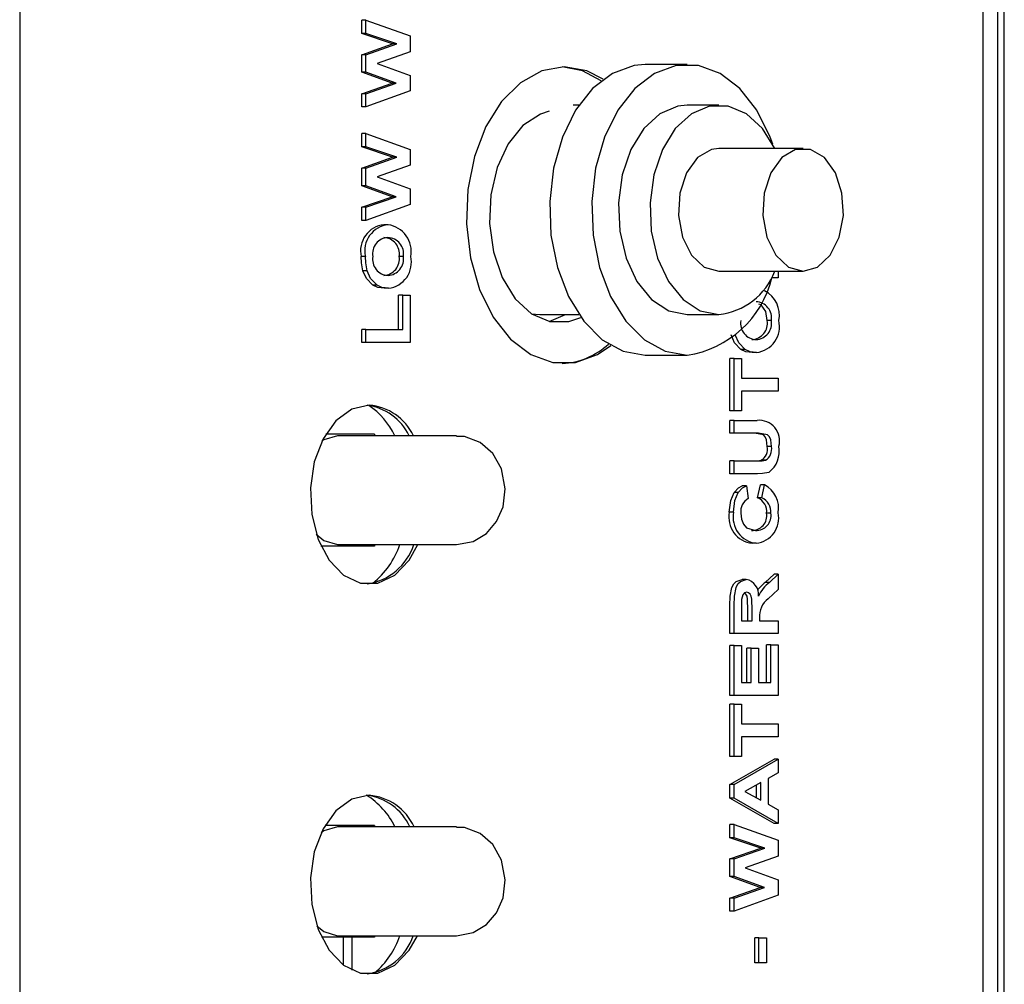
# Model space of a CAD drawing. Units: inches. Extents: x 0.7 to 15, y 0.6 to 10.5.
# Drawn here: x 8.5 to 8.5, y 9.6 to 9.7 of the extents above; entities that cross this region are included whole.
import ezdxf

# ---------------------------------------------------------------- set-up
doc = ezdxf.new("R2010")
doc.units = ezdxf.units.IN
doc.header["$MEASUREMENT"] = 0

msp = doc.modelspace()

# ---------------------------------------------------------------- linework, layer by layer
at = {"color": 7, "linetype": 'Continuous', "lineweight": 25}
for p, q in [((8.530107968159863, 9.534226303933771), (8.530107968159863, 9.779226303933772)), ((8.530579661647502, 9.534226303933771), (8.530579661647502, 9.779226303933772)), ((8.457202651548522, 9.73812715091957), (8.457202651548522, 9.390043817586237)), ((8.529008585892537, 9.53422630393376), (8.529008585892537, 9.73093891077137)), ((8.482696411694128, 9.702456672523507), (8.482696411694128, 9.703444252651712)), ((8.4830100499994, 9.703444252651712), (8.482696411694128, 9.703444252651712)), ((8.4830100499994, 9.702456672523507), (8.4830100499994, 9.703444252651712)), ((8.4830100499994, 9.703444252651712), (8.486301685753725, 9.70226937284402)), ((8.484995677294155, 9.70168143213889), (8.482696411694128, 9.702456672523507)), ((8.4830100499994, 9.702456672523507), (8.482696411694128, 9.702456672523507)), ((8.485309315599427, 9.70168143213889), (8.4830100499994, 9.702456672523507)), ((8.486301685753725, 9.70226937284402), (8.486301685753725, 9.701078467395302)), ((8.482696411694128, 9.700867129254275), (8.484995677294155, 9.70168143213889)), ((8.4830100499994, 9.700867129254275), (8.485309315599427, 9.70168143213889)), ((8.485309315599427, 9.70168143213889), (8.484995677294155, 9.70168143213889)), ((8.482696411694128, 9.6995550298953), (8.482696411694128, 9.700867129254275)), ((8.4830100499994, 9.700867129254275), (8.482696411694128, 9.700867129254275)), ((8.4830100499994, 9.6995550298953), (8.4830100499994, 9.700867129254275)), ((8.486301685753725, 9.701078467395302), (8.48384087152393, 9.700207073164533)), ((8.48384087152393, 9.700207073164533), (8.486301685753725, 9.699312642074789)), ((8.506954957870484, 9.70012818404238), (8.503818574817767, 9.70012818404238)), ((8.484957433128741, 9.698732714190173), (8.482696411694128, 9.6995550298953)), ((8.4830100499994, 9.6995550298953), (8.482696411694128, 9.6995550298953)), ((8.485271071434012, 9.698732714190173), (8.4830100499994, 9.6995550298953)), ((8.486301685753725, 9.699312642074789), (8.486301685753725, 9.698166808741457)), ((8.482696411694128, 9.69795547060043), (8.484957433128741, 9.698732714190173)), ((8.4830100499994, 9.69795547060043), (8.485271071434012, 9.698732714190173)), ((8.485271071434012, 9.698732714190173), (8.484957433128741, 9.698732714190173)), ((8.482696411694128, 9.696969893677354), (8.482696411694128, 9.69795547060043)), ((8.4830100499994, 9.69795547060043), (8.482696411694128, 9.69795547060043)), ((8.486301685753725, 9.698166808741457), (8.4830100499994, 9.696969893677354)), ((8.4830100499994, 9.696969893677354), (8.4830100499994, 9.69795547060043)), ((8.4830100499994, 9.696969893677354), (8.482696411694128, 9.696969893677354)), ((8.498877788767693, 9.697107350709048), (8.49845692798915, 9.697107350709048)), ((8.50930724516002, 9.697107350709048), (8.506954957870484, 9.697107350709048)), ((8.482696411694128, 9.693995134061968), (8.482696411694128, 9.694982714190173)), ((8.4830100499994, 9.694982714190173), (8.482696411694128, 9.694982714190173)), ((8.4830100499994, 9.693995134061968), (8.4830100499994, 9.694982714190173)), ((8.4830100499994, 9.694982714190173), (8.486301685753725, 9.693807834382481)), ((8.484995677294155, 9.693219893677353), (8.482696411694128, 9.693995134061968)), ((8.4830100499994, 9.693995134061968), (8.482696411694128, 9.693995134061968)), ((8.485309315599427, 9.693219893677353), (8.4830100499994, 9.693995134061968)), ((8.51558001126545, 9.693878184042381), (8.50930724516002, 9.693878184042381)), ((8.482696411694128, 9.692405590792738), (8.484995677294155, 9.693219893677353)), ((8.4830100499994, 9.692405590792738), (8.485309315599427, 9.693219893677353)), ((8.485309315599427, 9.693219893677353), (8.484995677294155, 9.693219893677353)), ((8.486301685753725, 9.693807834382481), (8.486301685753725, 9.692616928933763)), ((8.482696411694128, 9.691093491433762), (8.482696411694128, 9.692405590792738)), ((8.4830100499994, 9.692405590792738), (8.482696411694128, 9.692405590792738)), ((8.4830100499994, 9.691093491433762), (8.4830100499994, 9.692405590792738)), ((8.486301685753725, 9.692616928933763), (8.48384087152393, 9.691745534702994)), ((8.48384087152393, 9.691745534702994), (8.486301685753725, 9.69085110361325)), ((8.484957433128741, 9.690271175728634), (8.482696411694128, 9.691093491433762)), ((8.4830100499994, 9.691093491433762), (8.482696411694128, 9.691093491433762)), ((8.485271071434012, 9.690271175728634), (8.4830100499994, 9.691093491433762)), ((8.482696411694128, 9.689493932138891), (8.484957433128741, 9.690271175728634)), ((8.4830100499994, 9.689493932138891), (8.485271071434012, 9.690271175728634)), ((8.485271071434012, 9.690271175728634), (8.484957433128741, 9.690271175728634)), ((8.486301685753725, 9.69085110361325), (8.486301685753725, 9.689705270279918)), ((8.482696411694128, 9.688508355215815), (8.482696411694128, 9.689493932138891)), ((8.4830100499994, 9.689493932138891), (8.482696411694128, 9.689493932138891)), ((8.486301685753725, 9.689705270279918), (8.4830100499994, 9.688508355215815)), ((8.4830100499994, 9.688508355215815), (8.4830100499994, 9.689493932138891)), ((8.4830100499994, 9.688508355215815), (8.482696411694128, 9.688508355215815)), ((8.484660483551698, 9.688187842395301), (8.484346845246428, 9.688187842395301)), ((8.48296784954101, 9.685809036305557), (8.48265421123574, 9.685809036305557)), ((8.485795280253061, 9.685821055536326), (8.48548164194779, 9.685821055536326)), ((8.483097088444827, 9.684755350408123), (8.482783450139555, 9.684755350408123)), ((8.50930724516002, 9.684711517375714), (8.51558001126545, 9.684711517375714)), ((8.513731983706444, 9.684711517375714), (8.513731983706444, 9.684235919318379)), ((8.483838893377442, 9.683667610023507), (8.483525255072172, 9.683667610023507)), ((8.513731983706444, 9.684235919318379), (8.513261454492868, 9.684235919318379)), ((8.484675649341433, 9.68344425265171), (8.484362011036161, 9.68344425265171)), ((8.4854394414894, 9.68036732957479), (8.4854394414894, 9.682931432138892)), ((8.485753079794671, 9.682931432138892), (8.4854394414894, 9.682931432138892)), ((8.485753079794671, 9.68036732957479), (8.485753079794671, 9.682931432138892)), ((8.485753079794671, 9.682931432138892), (8.486301685753725, 9.682931432138892)), ((8.486301685753725, 9.682931432138892), (8.486301685753725, 9.67940579111325)), ((8.495349763875819, 9.681540781253), (8.495977617185979, 9.681482350709047)), ((8.495977617185977, 9.681482350709048), (8.498877788767693, 9.681482350709048)), ((8.496664981117355, 9.68097528233208), (8.497888663720978, 9.681482350709047)), ((8.506954957870484, 9.681482350709047), (8.50930724516002, 9.681482350709047)), ((8.513225578205779, 9.68103579912607), (8.512911939900507, 9.68103579912607)), ((8.482696411694128, 9.67940579111325), (8.482696411694128, 9.68036732957479)), ((8.4830100499994, 9.68036732957479), (8.482696411694128, 9.68036732957479)), ((8.4830100499994, 9.67940579111325), (8.4830100499994, 9.68036732957479)), ((8.4830100499994, 9.68036732957479), (8.485753079794671, 9.68036732957479)), ((8.4830100499994, 9.67940579111325), (8.482696411694128, 9.67940579111325)), ((8.486301685753725, 9.67940579111325), (8.4830100499994, 9.67940579111325)), ((8.503818574817767, 9.678461517375714), (8.506954957870484, 9.678461517375714)), ((8.511269191330161, 9.67888235361325), (8.510955553024889, 9.67888235361325)), ((8.51210594729415, 9.678658996241454), (8.51179230898888, 9.678658996241454)), ((8.510126709646846, 9.67430002188248), (8.510126709646846, 9.678210278292738)), ((8.510440347952118, 9.678210278292738), (8.510126709646846, 9.678210278292738)), ((8.510440347952118, 9.67430002188248), (8.510440347952118, 9.678210278292738)), ((8.510440347952118, 9.678210278292738), (8.510988953911173, 9.678210278292738)), ((8.510988953911173, 9.678210278292738), (8.510988953911173, 9.676735919318379)), ((8.510988953911173, 9.676735919318379), (8.513731983706444, 9.676735919318379)), ((8.513731983706444, 9.676735919318379), (8.513731983706444, 9.67577438085684)), ((8.513731983706444, 9.67577438085684), (8.510988953911173, 9.67577438085684)), ((8.510988953911173, 9.67577438085684), (8.510988953911173, 9.67430002188248)), ((8.510440347952118, 9.67430002188248), (8.510126709646846, 9.67430002188248)), ((8.510988953911173, 9.67430002188248), (8.510440347952118, 9.67430002188248)), ((8.510126709646846, 9.672633355215813), (8.510126709646846, 9.673594893677354)), ((8.510440347952118, 9.673594893677354), (8.510126709646846, 9.673594893677354)), ((8.510440347952118, 9.672633355215813), (8.510440347952118, 9.673594893677354)), ((8.510440347952118, 9.673594893677354), (8.512161994777948, 9.673594893677354)), ((8.483633983107255, 9.672559637267097), (8.480006848034227, 9.672559637267097)), ((8.483633983107255, 9.672559637267097), (8.483633983107255, 9.672455470600429)), ((8.510440347952118, 9.672633355215813), (8.510126709646846, 9.672633355215813)), ((8.512264858395271, 9.672633355215813), (8.510440347952118, 9.672633355215813)), ((8.489751235435905, 9.672455470600429), (8.480890953311983, 9.672455470600429)), ((8.513225578205779, 9.671637762267096), (8.512911939900507, 9.671637762267096)), ((8.510126709646846, 9.669620534702995), (8.510126709646846, 9.670582073164532)), ((8.510440347952118, 9.670582073164532), (8.510126709646846, 9.670582073164532)), ((8.510440347952118, 9.669620534702995), (8.510440347952118, 9.670582073164532)), ((8.510440347952118, 9.670582073164532), (8.512226614229856, 9.670582073164532)), ((8.51277785771756, 9.670621135664533), (8.512464219412289, 9.670621135664533)), ((8.510440347952118, 9.669620534702995), (8.510126709646846, 9.669620534702995)), ((8.512189029446604, 9.669620534702995), (8.510440347952118, 9.669620534702995)), ((8.510758170154359, 9.668217289510686), (8.510444531849087, 9.668217289510686)), ((8.511368758036673, 9.668723098805557), (8.5110551197314, 9.668723098805557)), ((8.511368758036673, 9.668723098805557), (8.511495359411839, 9.66776156034402)), ((8.512194532107898, 9.667825662908122), (8.512405534399843, 9.66878720136966)), ((8.512719172705113, 9.66878720136966), (8.512405534399843, 9.66878720136966)), ((8.512508170413168, 9.667825662908122), (8.512719172705113, 9.66878720136966)), ((8.512508170413168, 9.667825662908122), (8.512194532107898, 9.667825662908122)), ((8.51039814749373, 9.666742930536326), (8.510084509188458, 9.666742930536326)), ((8.513183377747389, 9.666669813549149), (8.512869739442118, 9.666669813549149)), ((8.483633983107255, 9.664226303933763), (8.479654266970163, 9.664226303933763)), ((8.480890953311983, 9.66433047060043), (8.489751235435905, 9.66433047060043)), ((8.483633983107255, 9.66433047060043), (8.483633983107255, 9.664226303933763)), ((8.512093419033066, 9.664428227010687), (8.511779780727794, 9.664428227010687)), ((8.511352273482613, 9.661735919318378), (8.511038635177341, 9.661735919318378)), ((8.512766875824797, 9.66151456515171), (8.513418345401172, 9.662120534702995)), ((8.513080514130067, 9.66151456515171), (8.513731983706444, 9.662120534702995)), ((8.513731983706444, 9.662120534702995), (8.513418345401172, 9.662120534702995)), ((8.513731983706444, 9.662120534702995), (8.513731983706444, 9.660996736626071)), ((8.513080514130067, 9.66151456515171), (8.512766875824797, 9.66151456515171)), ((8.513731983706444, 9.660996736626071), (8.51298490371653, 9.660285598805558)), ((8.510126709646846, 9.657697457779918), (8.510126709646846, 9.659795815151712)), ((8.510440347952118, 9.657697457779918), (8.510440347952118, 9.659795815151712)), ((8.510988953911173, 9.659476303933763), (8.510988953911173, 9.658658996241456)), ((8.511477124315288, 9.658658996241456), (8.511477124315288, 9.659433235023506)), ((8.51179076262056, 9.658658996241456), (8.51179076262056, 9.659433235023506)), ((8.510988953911173, 9.658658996241456), (8.51179076262056, 9.658658996241456)), ((8.512339368579614, 9.658874340792737), (8.512339368579614, 9.658658996241456)), ((8.512339368579614, 9.658658996241456), (8.513731983706444, 9.658658996241456)), ((8.513731983706444, 9.658658996241456), (8.513731983706444, 9.657697457779918)), ((8.510440347952118, 9.657697457779918), (8.510126709646846, 9.657697457779918)), ((8.513731983706444, 9.657697457779918), (8.510440347952118, 9.657697457779918)), ((8.510126709646846, 9.653082073164532), (8.510126709646846, 9.65680002188248)), ((8.510440347952118, 9.65680002188248), (8.510126709646846, 9.65680002188248)), ((8.510440347952118, 9.653082073164532), (8.510440347952118, 9.65680002188248)), ((8.510440347952118, 9.65680002188248), (8.510988953911173, 9.65680002188248)), ((8.510988953911173, 9.65680002188248), (8.510988953911173, 9.65404361162607)), ((8.51139272339851, 9.65404361162607), (8.51139272339851, 9.656607714190173)), ((8.511706361703782, 9.656607714190173), (8.51139272339851, 9.656607714190173)), ((8.511706361703782, 9.65404361162607), (8.511706361703782, 9.656607714190173)), ((8.511706361703782, 9.656607714190173), (8.512254967662836, 9.656607714190173)), ((8.512254967662836, 9.656607714190173), (8.512254967662836, 9.65404361162607)), ((8.512869739442118, 9.65404361162607), (8.512869739442118, 9.656864124446583)), ((8.513183377747389, 9.656864124446583), (8.512869739442118, 9.656864124446583)), ((8.513183377747389, 9.65404361162607), (8.513183377747389, 9.656864124446583)), ((8.513183377747389, 9.656864124446583), (8.513731983706444, 9.656864124446583)), ((8.513731983706444, 9.656864124446583), (8.513731983706444, 9.653082073164532)), ((8.510988953911173, 9.65404361162607), (8.511706361703782, 9.65404361162607)), ((8.512254967662836, 9.65404361162607), (8.513183377747389, 9.65404361162607)), ((8.510440347952118, 9.653082073164532), (8.510126709646846, 9.653082073164532)), ((8.513731983706444, 9.653082073164532), (8.510440347952118, 9.653082073164532)), ((8.510126709646846, 9.64853079111325), (8.510126709646846, 9.652441047523507)), ((8.510440347952118, 9.652441047523507), (8.510126709646846, 9.652441047523507)), ((8.510440347952118, 9.64853079111325), (8.510440347952118, 9.652441047523507)), ((8.510440347952118, 9.652441047523507), (8.510988953911172, 9.652441047523507)), ((8.510988953911172, 9.652441047523507), (8.510988953911172, 9.650966688549147)), ((8.510988953911172, 9.650966688549147), (8.513731983706444, 9.650966688549147)), ((8.513731983706444, 9.650966688549147), (8.513731983706444, 9.65000515008761)), ((8.513731983706444, 9.65000515008761), (8.510988953911172, 9.65000515008761)), ((8.510988953911172, 9.65000515008761), (8.510988953911172, 9.64853079111325)), ((8.510440347952118, 9.64853079111325), (8.510126709646846, 9.64853079111325)), ((8.510988953911172, 9.64853079111325), (8.510440347952118, 9.64853079111325)), ((8.510126709646846, 9.646439444959404), (8.513418345401172, 9.648338483420943)), ((8.510440347952118, 9.646439444959404), (8.513731983706444, 9.648338483420943)), ((8.513731983706444, 9.648338483420943), (8.513418345401172, 9.648338483420943)), ((8.513731983706444, 9.648338483420943), (8.513731983706444, 9.647318852010686)), ((8.513731983706444, 9.647318852010686), (8.512972375455446, 9.6468971773312)), ((8.512972375455446, 9.6468971773312), (8.512972375455446, 9.644978106818378)), ((8.510126709646846, 9.645420815151711), (8.510126709646846, 9.646439444959404)), ((8.510440347952118, 9.646439444959404), (8.510126709646846, 9.646439444959404)), ((8.510440347952118, 9.645420815151711), (8.510440347952118, 9.646439444959404)), ((8.512423769496392, 9.646591688549147), (8.511242156661506, 9.645934637267096)), ((8.51211013119112, 9.645453460159287), (8.51211013119112, 9.646417285864533)), ((8.512423769496392, 9.645279589190173), (8.512423769496392, 9.646591688549147)), ((8.513418345401172, 9.64353079111325), (8.510126709646846, 9.645420815151711)), ((8.510440347952118, 9.645420815151711), (8.510126709646846, 9.645420815151711)), ((8.513731983706444, 9.64353079111325), (8.510440347952118, 9.645420815151711)), ((8.511242156661506, 9.645934637267096), (8.512423769496392, 9.645279589190173)), ((8.512972375455446, 9.644978106818378), (8.513731983706444, 9.644556432138891)), ((8.513731983706444, 9.644556432138891), (8.513731983706444, 9.64353079111325)), ((8.483633983107255, 9.643392970600429), (8.479957499018358, 9.643392970600429)), ((8.489751235435905, 9.643288803933762), (8.480890953311983, 9.643288803933762)), ((8.483633983107255, 9.643392970600429), (8.483633983107255, 9.643288803933762)), ((8.510126709646846, 9.642479108420943), (8.510126709646846, 9.643466688549147)), ((8.510440347952118, 9.643466688549147), (8.510126709646846, 9.643466688549147)), ((8.510440347952118, 9.642479108420943), (8.510440347952118, 9.643466688549147)), ((8.510440347952118, 9.643466688549147), (8.513731983706444, 9.642291808741454)), ((8.513731983706444, 9.64353079111325), (8.513418345401172, 9.64353079111325)), ((8.512425975246874, 9.641703868036327), (8.510126709646846, 9.642479108420943)), ((8.510440347952118, 9.642479108420943), (8.510126709646846, 9.642479108420943)), ((8.512739613552146, 9.641703868036327), (8.510440347952118, 9.642479108420943)), ((8.513731983706444, 9.642291808741454), (8.513731983706444, 9.641100903292736)), ((8.510126709646846, 9.640889565151712), (8.512425975246874, 9.641703868036327)), ((8.510440347952118, 9.640889565151712), (8.512739613552146, 9.641703868036327)), ((8.513731983706444, 9.641100903292736), (8.511271169476647, 9.64022950906197)), ((8.512739613552146, 9.641703868036327), (8.512425975246874, 9.641703868036327)), ((8.510126709646846, 9.639577465792737), (8.510126709646846, 9.640889565151712)), ((8.510440347952118, 9.640889565151712), (8.510126709646846, 9.640889565151712)), ((8.510440347952118, 9.639577465792737), (8.510440347952118, 9.640889565151712)), ((8.512387731081459, 9.63875515008761), (8.510126709646846, 9.639577465792737)), ((8.510440347952118, 9.639577465792737), (8.510126709646846, 9.639577465792737)), ((8.51270136938673, 9.63875515008761), (8.510440347952118, 9.639577465792737)), ((8.511271169476647, 9.64022950906197), (8.513731983706444, 9.639335077972225)), ((8.513731983706444, 9.639335077972225), (8.513731983706444, 9.638189244638891)), ((8.510126709646846, 9.637977906497865), (8.512387731081459, 9.63875515008761)), ((8.510440347952118, 9.637977906497865), (8.51270136938673, 9.63875515008761)), ((8.513731983706444, 9.638189244638891), (8.510440347952118, 9.636992329574788)), ((8.51270136938673, 9.63875515008761), (8.512387731081459, 9.63875515008761)), ((8.510126709646846, 9.636992329574788), (8.510126709646846, 9.637977906497865)), ((8.510440347952118, 9.637977906497865), (8.510126709646846, 9.637977906497865)), ((8.510440347952118, 9.636992329574788), (8.510440347952118, 9.637977906497865)), ((8.510440347952118, 9.636992329574788), (8.510126709646846, 9.636992329574788)), ((8.480890953311983, 9.635163803933763), (8.489751235435905, 9.635163803933763)), ((8.483633983107255, 9.635163803933763), (8.483633983107255, 9.635059637267096)), ((8.483633983107255, 9.635059637267096), (8.47969345605803, 9.635059637267096)), ((8.481329174013883, 9.63297835782378), (8.481329174013883, 9.635059637267094)), ((8.481953793280875, 9.635059637267094), (8.481953793280875, 9.632604689952306)), ((8.511983529815954, 9.633146175728635), (8.511983529815954, 9.63500515008761)), ((8.512297168121226, 9.63500515008761), (8.511983529815954, 9.63500515008761)), ((8.512297168121226, 9.633146175728635), (8.512297168121226, 9.63500515008761)), ((8.512297168121226, 9.63500515008761), (8.51284577408028, 9.63500515008761)), ((8.51284577408028, 9.63500515008761), (8.51284577408028, 9.633146175728635)), ((8.512297168121226, 9.633146175728635), (8.511983529815954, 9.633146175728635)), ((8.51284577408028, 9.633146175728635), (8.512297168121226, 9.633146175728635))]:
    msp.add_line(p, q, dxfattribs=at)
at = {"color": 7, "linetype": 'Continuous', "lineweight": 25, "flags": 128}
for points in [[(8.497783075568124, 9.699955470600429), (8.496103559194621, 9.699657279481219), (8.494514585983541, 9.698778781684007), (8.493101817891983, 9.697367337252434), (8.491941417613443, 9.695499037521142), (8.491095942627297, 9.693274603012238), (8.49061097270889, 9.69081395356587), (8.490512652712056, 9.688249743430609), (8.49080628309327, 9.685720209838562), (8.491476034162678, 9.683361720600429), (8.492485799466772, 9.681301422481507), (8.493781142296639, 9.679650386686674), (8.495292230385033, 9.678497620982986), (8.496937600581978, 9.677905271267909), (8.498628550554269, 9.677905271267909), (8.500273920751214, 9.678497620982986), (8.5012671221332, 9.679178509224334)], [(8.503818574817767, 9.70012818404238), (8.502990614379357, 9.700054932917919), (8.501379329064081, 9.699474854100895), (8.499899544118762, 9.698345968666022), (8.498631035132828, 9.696729135119293), (8.497642187754055, 9.694711517375714), (8.496986311000585, 9.692401885730085), (8.496698763357964, 9.689924753022245), (8.496795046594036, 9.687413662117656), (8.497269970054623, 9.685003986576957), (8.498097930493032, 9.682825632632268), (8.499234292347722, 9.680996035908592), (8.50061779405697, 9.679613830438878), (8.502173850685523, 9.678753531277767), (8.503818574817767, 9.678461517375714), (8.503818574817767, 9.678461517375714)], [(8.500545707535684, 9.698920098327731), (8.499148953636354, 9.699657279481219), (8.49762625641607, 9.699952905633635)], [(8.500694152979294, 9.699033258078378), (8.499462591941626, 9.699657279481219), (8.497783075568124, 9.699955470600429)], [(8.513319958953453, 9.694181797218029), (8.513131344934195, 9.694711517375714), (8.512142497555422, 9.696729135119293), (8.510873988569488, 9.698345968666022), (8.509394203624169, 9.699474854100895), (8.507782918308893, 9.700054932917919), (8.506126997432073, 9.700054932917919), (8.504515712116797, 9.699474854100895), (8.503035927171476, 9.698345968666022), (8.501767418185544, 9.696729135119293), (8.500778570806771, 9.694711517375714), (8.500122694053301, 9.692401885730085), (8.49983514641068, 9.689924753022245), (8.499931429646752, 9.687413662117656), (8.500406353107339, 9.685003986576957), (8.501234313545748, 9.682825632632268), (8.502370675400437, 9.680996035908592), (8.503754177109686, 9.679613830438878), (8.50531023373824, 9.678753531277767), (8.506954957870484, 9.678461517375714), (8.506954957870484, 9.678461517375714)], [(8.506954957870484, 9.697107350709048), (8.506254628166245, 9.697034584662456), (8.504905909008139, 9.69646056400206), (8.503709158430377, 9.695355095167676), (8.502753133948543, 9.69380016572557), (8.502108739524935, 9.691911097679133), (8.501823766946043, 9.68982799456346), (8.501919351324377, 9.687705350607073), (8.502388403603872, 9.685700592601773), (8.503196136322725, 9.683962404277652), (8.50428264364031, 9.682619699111028), (8.505567344279322, 9.681772059401643), (8.506954957870484, 9.681482350709047), (8.506954957870484, 9.681482350709047)], [(8.513472339678502, 9.693878184042381), (8.512553044600125, 9.695355095167676), (8.511356294022365, 9.69646056400206), (8.510007574864257, 9.697034584662456), (8.508606915455783, 9.697034584662456), (8.507258196297675, 9.69646056400206), (8.506061445719913, 9.695355095167676), (8.50510542123808, 9.69380016572557), (8.504461026814472, 9.691911097679133), (8.504176054235579, 9.689827994563458), (8.504271638613915, 9.687705350607073), (8.504740690893408, 9.685700592601773), (8.505548423612261, 9.683962404277652), (8.506634930929847, 9.682619699111028), (8.50791963156886, 9.681772059401643), (8.50930724516002, 9.681482350709047), (8.50930724516002, 9.681482350709047)], [(8.496664981117357, 9.696643992202116), (8.496008461561237, 9.6964327324586), (8.494706631580371, 9.695573790886423), (8.49360563749855, 9.694213182984244), (8.492787135010113, 9.692451818815801), (8.492311828700227, 9.690420330703763), (8.492214969863513, 9.68826938482796), (8.49250374207679, 9.686158507004075), (8.493156728426047, 9.684244251383687), (8.494125499900973, 9.682668589549019), (8.495338207153104, 9.681548381130177), (8.49670490923332, 9.680966706860975), (8.498124244100573, 9.680966706860975), (8.499021334749955, 9.681278584864653)], [(8.50930724516002, 9.693878184042381), (8.508752811717558, 9.6938001440826), (8.50771882414126, 9.693191679247809), (8.506899361625292, 9.692056926125787), (8.506405097123231, 9.690549139413545), (8.506302783794897, 9.688871954061508), (8.506606239622217, 9.687251883245072), (8.507274481214205, 9.68590772650512), (8.50821725884101, 9.685021019657611), (8.50930724516002, 9.684711517375714), (8.50930724516002, 9.684711517375714)], [(8.51558001126545, 9.684711517375714), (8.51666999758446, 9.685021019657611), (8.517612775211266, 9.68590772650512), (8.518281016803254, 9.687251883245072), (8.518584472630574, 9.688871954061508), (8.518482159302238, 9.690549139413545), (8.517987894800177, 9.692056926125787), (8.517168432284208, 9.693191679247809), (8.516134444707912, 9.6938001440826), (8.515025577822989, 9.6938001440826), (8.513991590246693, 9.693191679247809), (8.513172127730725, 9.692056926125787), (8.512677863228664, 9.690549139413545), (8.512575549900328, 9.688871954061508), (8.512879005727648, 9.687251883245072), (8.513547247319638, 9.68590772650512), (8.514490024946442, 9.685021019657611), (8.51558001126545, 9.684711517375714)], [(8.482783450139555, 9.684755350408123), (8.482676880989292, 9.685335901789207), (8.48265421123574, 9.685809036305557)], [(8.483097088444827, 9.684755350408123), (8.482990519294562, 9.685335901789207), (8.48296784954101, 9.685809036305557)], [(8.483525255072172, 9.683667610023507), (8.48304258896435, 9.684175445153645), (8.482783450139555, 9.684755350408123)], [(8.483838893377442, 9.683667610023507), (8.483356227269624, 9.684175445153645), (8.483097088444827, 9.684755350408123)], [(8.484362011036161, 9.68344425265171), (8.48388534814558, 9.683505399851514), (8.483525255072172, 9.683667610023507)], [(8.484675649341433, 9.68344425265171), (8.484198986450851, 9.683505399851514), (8.483838893377442, 9.683667610023507)], [(8.512911939900507, 9.68103579912607), (8.512800477893212, 9.681717202616523), (8.51247205529658, 9.68221050553885), (8.512292914252347, 9.6822686135538)], [(8.510955553024889, 9.67888235361325), (8.510472886917071, 9.679390188743389), (8.510213748092273, 9.679970093997866)], [(8.511269191330161, 9.67888235361325), (8.510786525222342, 9.679390188743389), (8.510527386397545, 9.679970093997866)], [(8.51179230898888, 9.678658996241454), (8.511315646098298, 9.678720143441257), (8.510955553024889, 9.67888235361325)], [(8.51210594729415, 9.678658996241454), (8.51162928440357, 9.678720143441257), (8.511269191330161, 9.67888235361325)], [(8.483245017653182, 9.674726303933763), (8.48195138209203, 9.674430122639004), (8.480772691727514, 9.673567895762536), (8.479813678371116, 9.672216235946154), (8.479159554568113, 9.670495244096205), (8.47886844208898, 9.668557837891004), (8.478966207555011, 9.666576164374055), (8.479444164075513, 9.664726303933763), (8.480259843116164, 9.663172624788231), (8.481340768014649, 9.662053178147747), (8.48259089385018, 9.661467431758929), (8.483899141456185, 9.661467431758929), (8.485149267291716, 9.662053178147747), (8.486230192190202, 9.663172624788231), (8.486882998083018, 9.66433047060043)], [(8.512911939900507, 9.671637762267096), (8.51285755917916, 9.672150058870587), (8.512765764266083, 9.672369143062872), (8.512630383494514, 9.67252802676621), (8.51195122009, 9.672633355215813)], [(8.513225578205779, 9.671637762267096), (8.51317119748443, 9.672150058870587), (8.513079402571355, 9.672369143062872), (8.512944021799784, 9.67252802676621), (8.512264858395271, 9.672633355215813)], [(8.480890953311983, 9.672455470600429), (8.479867484056276, 9.672146231201257), (8.479730852211576, 9.672053376793277)], [(8.489751235435905, 9.66433047060043), (8.490986951494422, 9.664565550159857), (8.491985824391254, 9.665168774564373), (8.492735759388959, 9.666046090279394), (8.493221029274874, 9.667160487222722), (8.49338538519216, 9.668501884464275), (8.49310740521059, 9.669978497100956), (8.492459250293638, 9.671128907918698), (8.491520960036134, 9.671954932680428), (8.490363556752806, 9.672399151391286), (8.489747894554775, 9.672398925072052)], [(8.511912975924584, 9.670582073164532), (8.512222267619725, 9.670589168097758), (8.512464219412289, 9.670621135664533)], [(8.512226614229856, 9.670582073164532), (8.512535905924997, 9.670589168097758), (8.51277785771756, 9.670621135664533)], [(8.513020510353297, 9.669718691754277), (8.512556506692354, 9.669633944078765), (8.512189029446604, 9.669620534702995)], [(8.510084509188458, 9.666742930536326), (8.510189929418932, 9.667626702460977), (8.510444531849087, 9.668217289510686)], [(8.51039814749373, 9.666742930536326), (8.510503567724204, 9.667626702460977), (8.510758170154359, 9.668217289510686)], [(8.510444531849087, 9.668217289510686), (8.510764976211007, 9.66856028152504), (8.5110551197314, 9.668723098805557)], [(8.510758170154359, 9.668217289510686), (8.511078614516277, 9.66856028152504), (8.511368758036673, 9.668723098805557)], [(8.510946753452783, 9.666675823164532), (8.51099141086574, 9.6662359756016), (8.511137789076463, 9.66585133021513), (8.511369065873899, 9.665579633669875), (8.512045284135217, 9.665389765472224)], [(8.479305445047434, 9.665121340154116), (8.479867484056276, 9.664639709999602), (8.480890953311983, 9.66433047060043)], [(8.510126709646846, 9.659795815151712), (8.51014852507698, 9.66047965046355), (8.51027271294095, 9.661132854733404), (8.510416150659307, 9.661395591434317), (8.51060290196746, 9.661585934815273), (8.511038635177341, 9.661735919318378)], [(8.510440347952118, 9.659795815151712), (8.510462163382252, 9.66047965046355), (8.51058635124622, 9.661132854733404), (8.51072978896458, 9.661395591434317), (8.510916540272731, 9.661585934815273), (8.511352273482613, 9.661735919318378)], [(8.510999504025769, 9.660240526690172), (8.510989825908025, 9.659812731782328), (8.510988953911173, 9.659476303933763)], [(8.511381286297755, 9.66077438085684), (8.511224236653202, 9.66073189032995), (8.511095917199489, 9.660589226259276), (8.510999504025769, 9.660240526690172)], [(8.511477124315288, 9.659433235023506), (8.511452415122601, 9.660276526529588), (8.511410552143577, 9.660477012322781), (8.511325804205233, 9.660642996839336), (8.51122268035949, 9.66073016006077)], [(8.51179076262056, 9.659433235023506), (8.511766053427873, 9.660276526529588), (8.511724190448849, 9.660477012322781), (8.511639442510507, 9.660642996839336), (8.511518596644772, 9.660745139218513), (8.511381286297755, 9.66077438085684)], [(8.483245017653182, 9.645642970600429), (8.48195138209203, 9.64534678930567), (8.480772691727514, 9.644484562429202), (8.479813678371116, 9.643132902612821), (8.479159554568113, 9.641411910762873), (8.47886844208898, 9.639474504557672), (8.478966207555011, 9.63749283104072), (8.479444164075513, 9.635642970600431), (8.480259843116162, 9.634089291454897), (8.481340768014649, 9.632969844814413), (8.48259089385018, 9.632384098425595), (8.483899141456185, 9.632384098425595), (8.485149267291716, 9.632969844814413), (8.486230192190202, 9.634089291454897), (8.486845368346781, 9.635163803933763)], [(8.480890953311983, 9.643288803933762), (8.479867484056276, 9.64297956453459), (8.47966803345543, 9.642839220274805)], [(8.489751235435905, 9.635163803933763), (8.49098695149442, 9.63539888349319), (8.491985824391254, 9.636002107897706), (8.492735759388959, 9.636879423612728), (8.493221029274874, 9.637993820556055), (8.49338538519216, 9.639335217797608), (8.493107405210589, 9.640811830434288), (8.492459250293638, 9.641962241252031), (8.491520960036134, 9.642788266013762), (8.490363556752806, 9.64323248472462), (8.489747894554775, 9.643232258405385)], [(8.47934897047443, 9.635907018340792), (8.479867484056276, 9.635473043332937), (8.480890953311983, 9.635163803933763)]]:
    msp.add_lwpolyline(points, dxfattribs=at)
at = {"color": 7, "linetype": 'Continuous', "lineweight": 25}
for centre, radius, start, end in [((8.484554379812652, 9.686248573684647), 0.001950341951633084, 96.1083697485294, 193.0242991323322), ((8.484868018117924, 9.686248573684644), 0.001950341951636511, 96.10836974857018, 193.0242991322188), ((8.484383157724949, 9.686208856220292), 0.00199832327091019, 348.8685488554582, 82.0227864948744), ((8.484689936831833, 9.686034439434078), 0.001192724244671322, 92.17559736212665, 190.3059645013251), ((8.484285840807622, 9.686015620375834), 0.001211526245525747, 350.7585766149493, 87.86287613492568), ((8.484599479112891, 9.686015620375832), 0.001211526245528451, 350.7585766150592, 87.8628761347609), ((8.484704139606599, 9.685610881066205), 0.0012061371583704, 169.9647396948128, 267.6122621228476), ((8.484276281579575, 9.685625271659468), 0.001221157214980972, 273.0027915204703, 9.225848645497903), ((8.484589919884847, 9.685625271659468), 0.001221157214980972, 273.0027915204703, 9.225848645497903), ((8.48445108092258, 9.68537610395762), 0.001944860005986481, 276.6305992408232, 13.28608284929874), ((8.508728217621535, 9.686529928292869), 0.00508068030435244, 276.5440200697053, 339.028288308923), ((8.505804979905255, 9.686048474658966), 0.007673615193532357, 278.6188889046989, 346.337266313289), ((8.511801340326938, 9.681457360763408), 0.002016963580919345, 347.9939556895432, 63.23371708588952), ((8.512029777065614, 9.681230363965579), 0.001211526245523906, 350.7585766148529, 87.86287613500649), ((8.512134437559318, 9.680825624655949), 0.001206137158372149, 169.9647396948276, 267.6122621227669), ((8.511706579532289, 9.680840015249213), 0.001221157214984799, 273.0027915207114, 9.225848645388913), ((8.51202021783756, 9.680840015249213), 0.001221157214985414, 273.0027915207114, 9.22584864537555), ((8.5118813788753, 9.68059084754736), 0.001944860005984563, 276.6305992407773, 13.2860828493617), ((8.497343461384276, 9.683338056714899), 0.005512280006162181, 272.9407210470088, 312.7362196862515), ((8.48256554322371, 9.670685207747345), 0.004070532924222072, 25.77874463633146, 82.62287212175845), ((8.47992305974417, 9.669897126458565), 0.005833079901081017, 26.01410110414071, 55.63940296537331), ((8.482917732541686, 9.670718116781515), 0.004021527047236402, 25.59540746659629, 85.33191814946268), ((8.512311716357486, 9.672082017624136), 0.001520266589707917, 344.1502382104318, 95.65186568280387), ((8.51198737583867, 9.671438037639945), 0.0009458903906551531, 300.2730452835991, 12.18974570667372), ((8.51230101414394, 9.671438037639945), 0.0009458903906560486, 300.273045283692, 12.189745706651), ((8.511881826728496, 9.671279064181913), 0.001931673499926309, 306.120142910157, 11.57964274758919), ((8.511794134661853, 9.667050466604227), 0.001967725343370704, 350.0029970396279, 61.95887029426826), ((8.51203203845813, 9.666808915262822), 0.001093415314261214, 119.3950298438454, 186.9914628158537), ((8.511744296922455, 9.666787509940843), 0.00113158000410249, 354.0298301072634, 66.55416848689981), ((8.51205793522773, 9.666787509940846), 0.00113158000409756, 354.0298301070565, 66.5541684870758), ((8.512014752038288, 9.666378472096973), 0.001964349106788065, 169.3075874389172, 263.129949109245), ((8.51232839034356, 9.666378472096973), 0.001964349106788065, 169.3075874389172, 263.129949109245), ((8.511876856158432, 9.666312769224852), 0.001896944605318458, 276.5554109674728, 12.05280411444016), ((8.511778406445236, 9.666494155332709), 0.001105379355283462, 267.5755059896238, 9.143759509770284), ((8.51209204475051, 9.666494155332705), 0.001105379355280518, 267.5755059895241, 9.143759509981358), ((8.48247082413445, 9.665662260999607), 0.004309484898071748, 278.2364998152825, 341.9987931661414), ((8.479532829220453, 9.666385182878685), 0.006343660597068871, 308.9808188966521, 341.1010490267143), ((8.511113197405232, 9.660609512043134), 0.001151499335865434, 353.637914607567, 78.0169946727721), ((8.51508757895462, 9.6586341042506), 0.003699015817700664, 128.8573772554413, 141.7725382650686), ((8.514674191562154, 9.659400372008447), 0.002647568772396127, 127.0089635185431, 155.8891433644841), ((8.513888475020153, 9.659019020047577), 0.00155584795237192, 125.5038811674829, 185.3356784122927), ((8.48256326835275, 9.641581700340701), 0.004088476774880173, 24.67938997179183, 83.06095202257285), ((8.479997505962256, 9.64077676908206), 0.005745872212947157, 25.92469556590059, 57.82514213334646), ((8.482908352328757, 9.641608094318363), 0.004048897399570912, 24.52580551039359, 85.23035598191589), ((8.482480666948954, 9.636553327519396), 0.004282743043295661, 278.1552423911172, 341.0679185611033), ((8.47945030804781, 9.637263272348022), 0.006436248617725722, 310.9941337089684, 340.9620454523935)]:
    msp.add_arc(centre, radius, start, end, dxfattribs=at)

doc.saveas('drawing.dxf')
